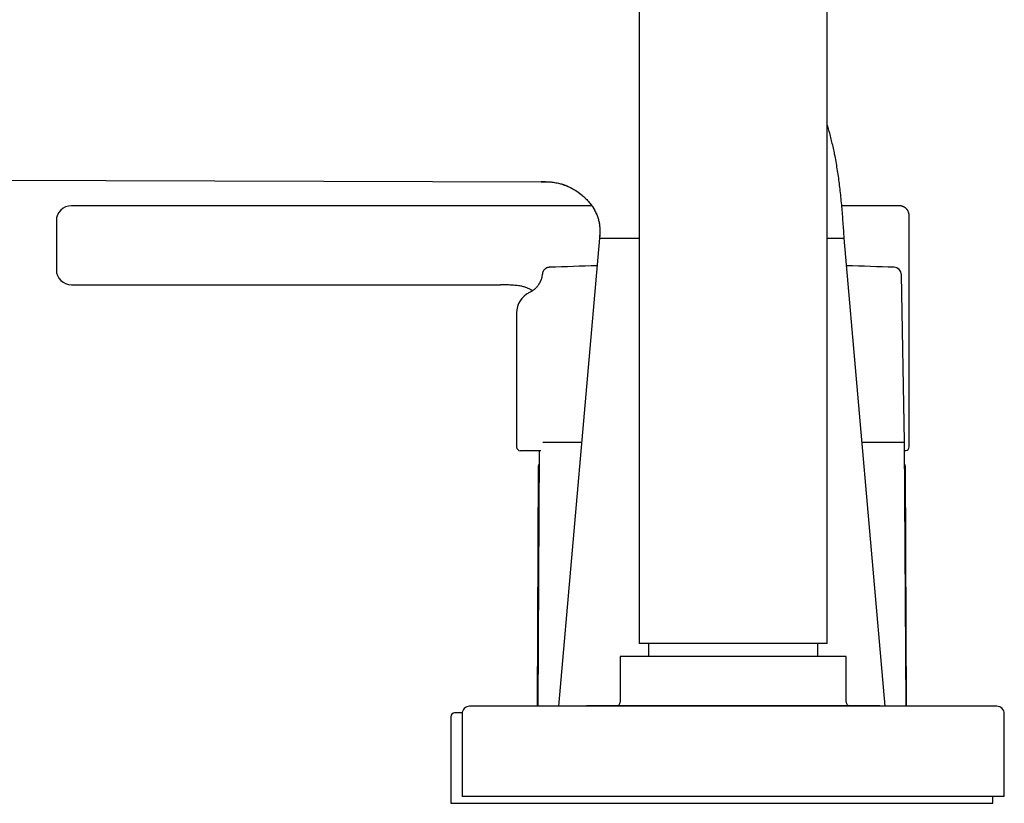
# Model space of a CAD drawing. Units: millimetres. Extents: x 8 to 1152, y 12 to 728.
# Drawn here: x 158 to 289, y 520 to 624 of the extents above; entities that cross this region are included whole.
import ezdxf

# ---------------------------------------------------------------- set-up
doc = ezdxf.new("R2010")
doc.units = ezdxf.units.MM

msp = doc.modelspace()

# ---------------------------------------------------------------- linework, layer by layer
at = {"color": 7, "linetype": 'Continuous', "lineweight": 30}
for p, q in [((240.25, 725.8), (240.25, 541.19)), ((265.25, 541.19), (265.25, 725.8)), ((59.66, 603), (227.25, 602.5)), ((218.18, 599.31), (164.87, 599.31)), ((276.12, 567.31), (276.12, 597.81)), ((235, 595), (229.57, 532.89)), ((272.92, 532.89), (267.5, 595)), ((275.48, 568.03), (275.09, 590.16)), ((164.87, 588.81), (221.86, 588.81)), ((225.82, 588.2), (225.9, 588.15)), ((223.99, 585.08), (223.99, 567.3)), ((232.63, 567.88), (227.46, 567.88)), ((275.49, 567.88), (269.86, 567.88)), ((275.71, 532.89), (275.49, 567.88)), ((227, 566.8), (226.79, 532.89)), ((275.5, 566.81), (275.67, 566.81)), ((226.86, 564.58), (226.72, 532.89)), ((275.77, 532.89), (275.63, 564.58)), ((253.35, 541.19), (240.25, 541.19)), ((241.5, 541.19), (241.5, 539.49)), ((265.25, 541.19), (253.35, 541.19)), ((264, 539.49), (264, 541.19)), ((237.75, 539.49), (237.75, 533.44)), ((237.76, 539.49), (237.75, 539.49)), ((267.75, 539.49), (237.76, 539.49)), ((267.75, 533.44), (267.75, 539.49)), ((287.75, 532.89), (217.75, 532.89)), ((233.28, 532.94), (233.28, 532.89)), ((233.28, 532.94), (233.28, 532.94)), ((272.23, 532.94), (233.28, 532.94)), ((272.23, 532.89), (272.23, 532.94)), ((215.25, 531.5), (215.25, 520)), ((216.75, 531.89), (216.75, 520.89)), ((288.75, 520.89), (288.75, 531.89)), ((288.75, 520.89), (216.75, 520.89)), ((287.25, 520), (287.25, 520.89)), ((215.25, 520), (287.25, 520))]:
    msp.add_line(p, q, dxfattribs=at)
for centre, radius, start, end in [((164.87, 597.31), 2, 90, 180), ((251.25, 3.27), 588.31, 91.61386, 92.22878), ((251.25, 3.27), 588.31, 87.77102, 88.38614), ((274.09, 590.14), 1, 1.0103, 87.771), ((164.87, 590.81), 2, 180, 270), ((226.99, 585.08), 3, 115.5084, 180), ((275.3, 567.94), 0.2, 343.7341, 26.7197), ((224.49, 567.3), 0.5, 180, 270), ((275.62, 567.31), 0.5, 275.7045, 0), ((227.86, 564.58), 1, 150.8046, 179.75), ((274.63, 564.58), 1, 0.25, 29.1954), ((217.75, 531.89), 1, 90, 180), ((237.25, 533.44), 0.5, 270, 0), ((268.25, 533.44), 0.5, 180, 270), ((287.75, 531.89), 1, 0, 90), ((215.75, 531.5), 0.5, 90, 180)]:
    msp.add_arc(centre, radius, start, end, dxfattribs=at)
for points, knots in [([(267.5, 595), (267.47, 595.35), (267.43, 596.05), (267.35, 597.09), (267.27, 598.14), (267.18, 599.18), (267.09, 600.23), (266.98, 601.25), (266.86, 602.25), (266.73, 603.23), (266.58, 604.2), (266.41, 605.18), (266.24, 606.09), (266.06, 606.95), (265.87, 607.75), (265.67, 608.55), (265.47, 609.31), (265.32, 609.8), (265.25, 610.03)], [0, 0, 0, 0, 0.0687888, 0.1376007, 0.2064213, 0.2752389, 0.3440449, 0.412835, 0.4776809, 0.5425198, 0.6073639, 0.6722224, 0.7370846, 0.7911311, 0.8451674, 0.8991908, 0.9532003, 1, 1, 1, 1]), ([(227.25, 602.51), (227.38, 602.51), (227.63, 602.51), (228.01, 602.5), (228.38, 602.48), (228.73, 602.45), (229.06, 602.4), (229.38, 602.34), (229.67, 602.27), (229.94, 602.2), (230.2, 602.11), (230.45, 602.03), (230.69, 601.93), (230.91, 601.83), (231.13, 601.73), (231.33, 601.62), (231.51, 601.52), (231.69, 601.42), (231.84, 601.32), (231.98, 601.23), (232.11, 601.14), (232.23, 601.06), (232.34, 600.97), (232.47, 600.88), (232.61, 600.77), (232.75, 600.64), (232.91, 600.51), (233.07, 600.36), (233.23, 600.2), (233.4, 600.02), (233.57, 599.83), (233.73, 599.64), (233.9, 599.42), (234.06, 599.19), (234.21, 598.96), (234.34, 598.74), (234.46, 598.51), (234.57, 598.27), (234.68, 598.02), (234.77, 597.76), (234.85, 597.49), (234.92, 597.2), (234.98, 596.9), (235.02, 596.6), (235.04, 596.28), (235.04, 595.95), (235.04, 595.62), (235.02, 595.3), (235.01, 595.1), (235, 595)], [0, 0, 0, 0, 0.0317808, 0.0625257, 0.0921921, 0.1207694, 0.1482778, 0.1747478, 0.1987573, 0.2218423, 0.243997, 0.2652153, 0.2854911, 0.3059612, 0.3253686, 0.3437153, 0.3610023, 0.3772299, 0.392398, 0.4057285, 0.4181165, 0.4295717, 0.4412315, 0.4538724, 0.4683512, 0.4839334, 0.5006195, 0.518411, 0.5373101, 0.5573209, 0.5772121, 0.5980984, 0.6199719, 0.642825, 0.6666528, 0.6867111, 0.7074167, 0.7287779, 0.7507928, 0.7734496, 0.796737, 0.8206455, 0.8451689, 0.8703084, 0.8960987, 0.9225774, 0.9497464, 0.9775708, 1, 1, 1, 1]), ([(227.25, 602.5), (227.37, 602.5), (227.61, 602.5), (227.97, 602.49), (228.33, 602.48), (228.68, 602.45), (229.04, 602.4), (229.39, 602.34), (229.72, 602.26), (230.05, 602.16), (230.37, 602.05), (230.69, 601.93), (231, 601.79), (231.3, 601.63), (231.6, 601.47), (231.89, 601.29), (232.17, 601.1), (232.44, 600.9), (232.7, 600.69), (232.95, 600.47), (233.19, 600.24), (233.42, 599.99), (233.64, 599.74), (233.85, 599.47), (234.05, 599.19), (234.23, 598.91), (234.39, 598.63), (234.52, 598.37), (234.63, 598.13), (234.72, 597.88), (234.81, 597.63), (234.88, 597.37), (234.94, 597.11), (234.98, 596.85), (235.01, 596.58), (235.03, 596.32), (235.04, 596.02), (235.03, 595.7), (235.02, 595.35), (235, 595.12), (235, 595)], [0, 0, 0, 0, 0.029248, 0.05852, 0.087776, 0.117001, 0.146209, 0.175437, 0.203021, 0.230627, 0.258248, 0.285872, 0.313487, 0.341099, 0.368709, 0.39632, 0.423928, 0.451531, 0.478634, 0.505735, 0.532838, 0.559953, 0.587583, 0.615226, 0.642866, 0.670494, 0.698114, 0.71982, 0.741536, 0.763251, 0.784954, 0.806639, 0.828299, 0.849935, 0.871549, 0.893169, 0.914818, 0.943212, 0.971628, 1, 1, 1, 1]), ([(232.54, 599.31), (232.45, 599.31), (232.28, 599.31), (232.02, 599.31), (231.79, 599.31), (231.56, 599.31), (231.35, 599.31), (231.16, 599.31), (230.99, 599.31), (230.83, 599.31), (230.69, 599.31), (230.55, 599.31), (230.35, 599.31), (230.08, 599.31), (229.74, 599.31), (229.39, 599.31), (229.02, 599.31), (228.64, 599.31), (228.24, 599.31), (227.83, 599.31), (227.42, 599.31), (227, 599.31), (226.57, 599.31), (226.06, 599.31), (225.45, 599.31), (224.76, 599.31), (224.23, 599.31), (223.85, 599.31), (223.61, 599.31), (223.36, 599.31), (223.09, 599.31), (222.81, 599.31), (222.52, 599.31), (222.18, 599.31), (221.78, 599.31), (221.33, 599.31), (220.87, 599.31), (220.41, 599.31), (219.98, 599.31), (219.58, 599.31), (219.22, 599.31), (218.85, 599.31), (218.51, 599.31), (218.29, 599.31), (218.18, 599.31)], [0, 0, 0, 0, 0.01879, 0.036485, 0.053136, 0.068758, 0.083344, 0.096871, 0.108626, 0.11938, 0.12916, 0.13882, 0.148653, 0.171241, 0.194744, 0.219189, 0.24459, 0.271497, 0.299386, 0.328036, 0.357018, 0.386241, 0.415619, 0.445059, 0.493907, 0.542242, 0.589649, 0.605397, 0.621932, 0.6395, 0.658043, 0.677493, 0.697768, 0.718781, 0.749246, 0.780658, 0.812698, 0.84505, 0.877438, 0.902783, 0.928008, 0.953176, 0.97848, 1, 1, 1, 1]), ([(233.97, 599.31), (233.86, 599.31), (233.61, 599.31), (233.25, 599.31), (232.89, 599.31), (232.66, 599.31), (232.54, 599.31)], [0, 0, 0, 0, 0.2202732, 0.4799919, 0.739831, 1, 1, 1, 1]), ([(274.62, 599.31), (274.62, 599.31), (274.63, 599.31), (274.62, 599.31), (274.59, 599.31), (274.56, 599.31), (274.5, 599.31), (274.43, 599.31), (274.35, 599.31), (274.25, 599.31), (274.13, 599.31), (273.98, 599.31), (273.82, 599.31), (273.64, 599.31), (273.45, 599.31), (273.25, 599.31), (273.05, 599.31), (272.82, 599.31), (272.59, 599.31), (272.34, 599.31), (272.07, 599.31), (271.78, 599.31), (271.47, 599.31), (271.13, 599.31), (270.78, 599.31), (270.42, 599.31), (270.04, 599.31), (269.67, 599.31), (269.3, 599.31), (268.92, 599.31), (268.52, 599.31), (268.12, 599.31), (267.7, 599.31), (267.38, 599.31), (267.2, 599.31), (267.17, 599.31)], [0, 0, 0, 0, 0.00001, 0.031004, 0.061986, 0.092976, 0.123996, 0.155066, 0.186207, 0.217338, 0.251503, 0.285624, 0.319731, 0.353849, 0.388006, 0.418968, 0.449929, 0.480911, 0.511934, 0.54302, 0.574189, 0.605308, 0.639451, 0.673564, 0.707675, 0.741811, 0.775999, 0.807, 0.837987, 0.868979, 0.899998, 0.931065, 0.962201, 0.993344, 1, 1, 1, 1]), ([(276.12, 597.81), (276.12, 597.86), (276.12, 597.96), (276.11, 598.11), (276.09, 598.24), (276.07, 598.36), (276.03, 598.47), (275.99, 598.57), (275.95, 598.65), (275.9, 598.72), (275.86, 598.78), (275.82, 598.83), (275.78, 598.89), (275.72, 598.94), (275.66, 599), (275.59, 599.05), (275.5, 599.11), (275.41, 599.16), (275.3, 599.21), (275.18, 599.25), (275.05, 599.28), (274.92, 599.3), (274.77, 599.3), (274.67, 599.3), (274.62, 599.31)], [0, 0, 0, 0, 0.0648, 0.125137, 0.180934, 0.232373, 0.279633, 0.322436, 0.36056, 0.393853, 0.422217, 0.450461, 0.477981, 0.509134, 0.543833, 0.582, 0.623572, 0.668447, 0.716473, 0.767438, 0.821064, 0.877581, 0.937236, 1, 1, 1, 1]), ([(162.87, 597.31), (162.87, 597.3), (162.87, 597.3), (162.87, 597.27), (162.87, 597.23), (162.87, 597.16), (162.87, 597.09), (162.87, 597.03), (162.87, 596.97), (162.87, 596.91), (162.87, 596.84), (162.87, 596.76), (162.87, 596.65), (162.87, 596.51), (162.87, 596.35), (162.87, 596.19), (162.87, 596.02), (162.87, 595.84), (162.87, 595.65), (162.87, 595.46), (162.87, 595.27), (162.87, 595.09), (162.87, 594.92), (162.87, 594.75), (162.87, 594.58), (162.87, 594.41), (162.87, 594.23), (162.87, 594.03), (162.87, 593.81), (162.87, 593.57), (162.87, 593.33), (162.87, 593.09), (162.87, 592.89), (162.87, 592.74), (162.87, 592.61), (162.87, 592.5), (162.87, 592.38), (162.87, 592.24), (162.87, 592.09), (162.87, 591.92), (162.87, 591.76), (162.87, 591.6), (162.87, 591.46), (162.87, 591.34), (162.87, 591.22), (162.87, 591.12), (162.87, 591.04), (162.87, 590.97), (162.87, 590.92), (162.87, 590.88), (162.87, 590.85), (162.87, 590.82), (162.87, 590.81), (162.87, 590.81), (162.87, 590.81)], [0, 0, 0, 0, 0.024142, 0.048074, 0.071931, 0.095854, 0.11998, 0.133124, 0.146178, 0.159164, 0.172104, 0.185019, 0.206549, 0.228174, 0.249998, 0.27185, 0.293493, 0.315028, 0.336558, 0.358184, 0.380007, 0.397287, 0.414438, 0.431508, 0.44855, 0.465612, 0.482746, 0.500001, 0.524151, 0.548086, 0.571944, 0.595863, 0.61998, 0.633124, 0.646178, 0.659164, 0.672104, 0.685019, 0.706549, 0.728174, 0.749998, 0.77185, 0.793493, 0.815028, 0.836558, 0.858184, 0.880007, 0.89728, 0.914427, 0.931495, 0.948537, 0.965601, 0.982739, 1, 1, 1, 1]), ([(235, 595), (235, 595), (235, 595), (235.01, 595), (235.03, 595), (235.06, 595), (235.09, 595), (235.12, 595), (235.15, 595), (235.18, 595), (235.2, 595), (235.23, 595), (235.25, 595), (235.27, 595), (235.28, 595), (235.3, 595), (235.31, 595), (235.31, 595), (235.32, 595), (235.33, 595), (235.33, 595), (235.34, 595), (235.35, 595), (235.38, 595), (235.44, 595), (235.53, 595), (235.64, 595), (235.76, 595), (235.9, 595), (236.06, 595), (236.25, 595), (236.47, 595), (236.73, 595), (237, 595), (237.3, 595), (237.62, 595), (237.94, 595), (238.28, 595), (238.63, 595), (238.99, 595), (239.36, 595), (239.63, 595), (239.79, 595), (239.82, 595), (239.86, 595), (239.89, 595), (239.92, 595), (240, 595), (240.1, 595), (240.21, 595), (240.25, 595)], [0, 0, 0, 0, 0.029647, 0.057336, 0.083069, 0.106845, 0.128663, 0.148524, 0.166429, 0.180489, 0.193051, 0.204115, 0.213681, 0.221747, 0.228316, 0.233386, 0.236957, 0.239136, 0.241316, 0.243495, 0.245674, 0.247853, 0.250033, 0.260306, 0.278652, 0.311412, 0.340662, 0.369912, 0.404733, 0.439553, 0.474374, 0.518648, 0.562921, 0.607194, 0.651468, 0.695741, 0.740014, 0.781758, 0.823502, 0.865246, 0.90699, 0.948733, 0.952265, 0.955771, 0.95925, 0.962703, 0.96613, 0.969531, 0.985209, 1, 1, 1, 1]), ([(265.25, 595), (265.28, 595), (265.43, 595), (265.67, 595), (265.98, 595), (266.27, 595), (266.52, 595), (266.75, 595), (266.95, 595), (267.12, 595), (267.26, 595), (267.37, 595), (267.44, 595), (267.49, 595), (267.49, 595), (267.5, 595)], [0, 0, 0, 0, 0.016906, 0.098215, 0.179523, 0.260832, 0.343619, 0.426405, 0.509192, 0.591979, 0.674766, 0.756074, 0.837383, 0.918691, 1, 1, 1, 1]), ([(228.36, 591.14), (228.33, 591.14), (228.26, 591.13), (228.15, 591.11), (228.06, 591.08), (227.98, 591.05), (227.91, 591.01), (227.86, 590.98), (227.81, 590.94), (227.76, 590.91), (227.72, 590.87), (227.66, 590.81), (227.61, 590.75), (227.55, 590.67), (227.5, 590.58), (227.46, 590.47), (227.42, 590.35), (227.41, 590.27), (227.41, 590.22)], [0, 0, 0, 0, 0.077396, 0.150036, 0.216953, 0.277372, 0.330704, 0.376535, 0.414593, 0.44996, 0.493181, 0.544504, 0.603765, 0.670638, 0.744593, 0.824861, 0.910416, 1, 1, 1, 1]), ([(227.4, 590.23), (227.39, 590.16), (227.38, 590.04), (227.34, 589.86), (227.3, 589.69), (227.26, 589.55), (227.21, 589.43), (227.17, 589.33), (227.13, 589.24), (227.09, 589.16), (227.06, 589.09), (227.01, 589.01), (226.96, 588.92), (226.89, 588.81), (226.81, 588.69), (226.71, 588.57), (226.6, 588.44), (226.48, 588.32), (226.35, 588.21), (226.21, 588.1), (226.05, 587.99), (225.88, 587.88), (225.76, 587.82), (225.7, 587.79)], [0, 0, 0, 0, 0.060004, 0.120617, 0.176594, 0.227697, 0.266426, 0.30156, 0.333038, 0.360814, 0.385011, 0.41061, 0.446362, 0.48759, 0.534254, 0.586281, 0.643549, 0.695155, 0.750146, 0.808352, 0.869565, 0.933542, 1, 1, 1, 1]), ([(225.93, 588.13), (225.9, 588.15), (225.81, 588.21), (225.64, 588.29), (225.44, 588.38), (225.23, 588.46), (225.01, 588.53), (224.78, 588.59), (224.52, 588.65), (224.23, 588.69), (223.91, 588.73), (223.59, 588.76), (223.25, 588.78), (222.91, 588.8), (222.56, 588.8), (222.21, 588.81), (221.98, 588.81), (221.86, 588.81)], [0, 0, 0, 0, 0.026847, 0.078761, 0.131719, 0.185854, 0.241269, 0.298031, 0.356174, 0.430794, 0.507509, 0.586184, 0.666619, 0.748553, 0.831675, 0.915623, 1, 1, 1, 1]), ([(225.37, 588.41), (225.38, 588.4), (225.4, 588.4), (225.42, 588.39), (225.42, 588.39)], [0, 0, 0, 0, 0.688322, 1, 1, 1, 1]), ([(225.88, 588.17), (225.92, 588.14), (226, 588.1), (226.07, 588.05), (226.1, 588.02)], [0, 0, 0, 0, 0.566447, 1, 1, 1, 1]), ([(225.98, 566.8), (225.94, 566.8), (225.85, 566.8), (225.73, 566.8), (225.61, 566.8), (225.49, 566.8), (225.37, 566.8), (225.25, 566.8), (225.12, 566.8), (225, 566.8), (224.9, 566.8), (224.82, 566.8), (224.75, 566.8), (224.69, 566.8), (224.64, 566.8), (224.59, 566.8), (224.55, 566.8), (224.52, 566.8), (224.5, 566.8), (224.49, 566.8), (224.49, 566.8)], [0, 0, 0, 0, 0.049067, 0.097914, 0.146697, 0.195574, 0.2447, 0.308632, 0.372259, 0.435932, 0.499998, 0.551183, 0.602128, 0.653013, 0.704017, 0.755317, 0.816573, 0.877568, 0.938608, 1, 1, 1, 1]), ([(227.21, 566.8), (227.19, 566.8), (227.13, 566.8), (227.01, 566.8), (226.86, 566.8), (226.7, 566.8), (226.53, 566.8), (226.35, 566.8), (226.17, 566.8), (226.04, 566.8), (225.98, 566.8)], [0, 0, 0, 0, 0.056186, 0.190752, 0.325239, 0.460128, 0.595867, 0.730775, 0.865327, 1, 1, 1, 1]), ([(216.76, 532), (216.76, 532), (216.71, 532), (216.63, 532), (216.51, 532), (216.4, 532), (216.29, 532), (216.19, 532), (216.08, 532), (215.98, 532), (215.89, 532), (215.83, 532), (215.78, 532), (215.75, 532), (215.75, 532), (215.75, 532)], [0, 0, 0, 0, 0.0015, 0.067924, 0.134409, 0.200973, 0.265851, 0.328619, 0.424573, 0.520428, 0.616235, 0.712045, 0.807908, 0.903877, 1, 1, 1, 1])]:
    msp.add_open_spline(points, degree=3, knots=knots, dxfattribs=at)

doc.saveas('drawing.dxf')
